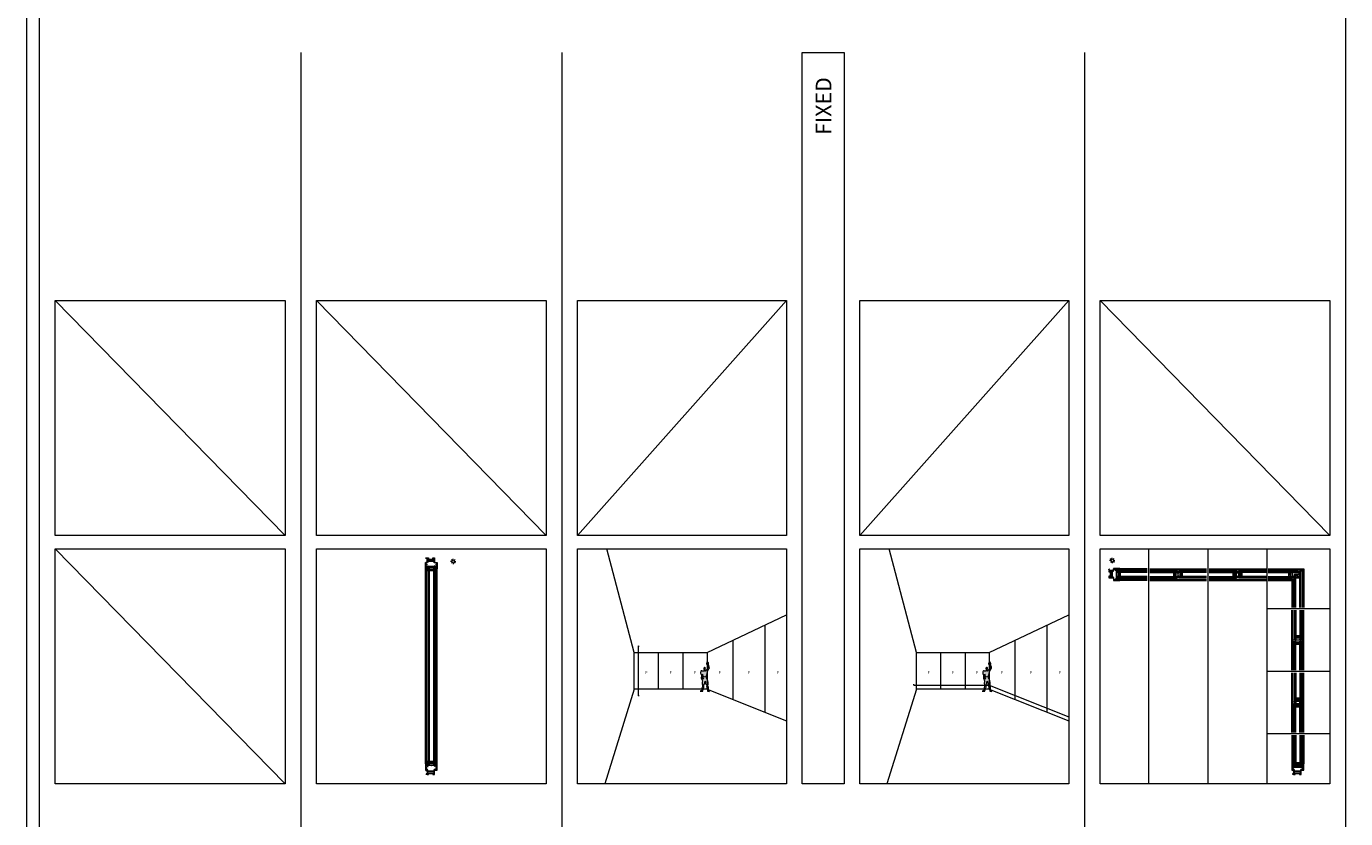
# Model space of a CAD drawing. Units: inches. Extents: x 33385 to 113123, y 18759 to 42191.
# Drawn here: x 54631 to 59681, y 30825 to 33859 of the extents above; entities that cross this region are included whole.
import ezdxf

# ---------------------------------------------------------------- set-up
doc = ezdxf.new("R2010")
doc.units = ezdxf.units.IN
doc.header["$MEASUREMENT"] = 0
doc.linetypes.add('Continuous2', pattern=[0])
doc.layers.get('0').update_dxf_attribs({"lineweight": 0})
for name, color, linetype, lineweight in [('PH!', 7, 'Continuous', 0), ('PH!_ALUMINUM_HATCH', 250, 'Continuous', 0), ('PH!_ALUMINUM_LINE', 7, 'Continuous', 9), ('PH!_COTATION', 12, 'Continuous', 0), ('PH!_DESCRIPTION', 251, 'Continuous', 0), ('PH!_EPDM', 253, 'Continuous', 0), ('PH!_FIGURE', 255, 'Continuous', 0), ('PH!_GLASS', 144, 'Continuous', 0), ('PH!_LAYOUT', 253, 'Continuous', 0), ('PH!_SUN', 7, 'Continuous', 0)]:
    doc.layers.add(name, color=color, linetype=linetype, lineweight=lineweight)
doc.styles.get("Standard").update_dxf_attribs({"font": 'arial.ttf'})

# ---------------------------------------------------------------- blocks, each defined once
blk = doc.blocks.new('*U3')
at = {"color": 2}
blk.add_line((0, -2.1), (0, 2.1), dxfattribs=at)
blk = doc.blocks.new('*U4')
at = {"layer": 'PH!_SUN', "color": 0, "linetype": 'ByBlock', "lineweight": -2, "transparency": 16777216}
for p, rotation in [((118358.6, -12270.3), 90), ((118360.9, -12264.5), 45.00000000000001), ((118372.4, -12264.5), 315), ((118374.8, -12270.3), 270), ((118360.9, -12276), 135), ((118366.7, -12278.4), 180), ((118372.4, -12276), 225)]:
    blk.add_blockref('*U3', p, dxfattribs=dict(at, rotation=rotation))
blk.add_blockref('*U3', (118366.7, -12262.2), dxfattribs=at)
blk = doc.blocks.new('Sun')
at = {"layer": 'PH!_SUN', "color": 2}
blk.add_circle((118273.4, -12182.7), 5, dxfattribs=at)
blk.add_blockref('*U4', (-93.3, 87.5), dxfattribs=at)
blk = doc.blocks.new('APERJ306')
at = {"layer": 'PH!_ALUMINUM_HATCH'}
h = blk.add_hatch(color=256, dxfattribs=at)
h.dxf.hatch_style = 1
h.paths.add_polyline_path([(1374.2, 901.8), (1372.2, 907.5), (1362.7, 907.5), (1362.7, 912.5), (1366.1, 912.5), (1366.1, 914.5), (1362.7, 914.5), (1362.7, 918.9), (1365.2, 918.9), (1365.2, 921.9), (1364, 921.9), (1364, 920.4), (1362.7, 920.4), (1362.7, 928), (1364, 928), (1364, 926.5), (1365.2, 926.5), (1365.2, 929.5), (1360.7, 929.5), (1360.7, 905.5), (1370.7, 905.5), (1370.7, 888), (1376.7, 888), (1376.7, 890.1), (1372.7, 890.1), (1372.7, 892.5), (1397.2, 892.5), (1397.2, 890.1), (1393.2, 890.1), (1393.2, 888), (1399.2, 888), (1399.2, 889.7), (1401.3, 890.2), (1401.8, 889.2), (1403, 888.5, 0.668179), (1403.4, 888.8), (1402.7, 891.7), (1399.2, 890.9), (1399.2, 904.8), (1402.8, 903.1), (1403.8, 905.5), (1405.7, 905.5), (1405.7, 929.5), (1401.2, 929.5), (1401.2, 926.5), (1402.4, 926.5), (1402.4, 928), (1403.7, 928), (1403.7, 920.4), (1402.4, 920.4), (1402.4, 921.9), (1401.2, 921.9), (1401.2, 918.9), (1403.7, 918.9), (1403.7, 914.5), (1400.3, 914.5), (1400.3, 912.5), (1403.7, 912.5), (1403.7, 907.5), (1397.2, 907.5), (1395.1, 901.8)])
h.paths.add_polyline_path([(1397.3, 900), (1397.3, 894.3), (1372.5, 894.3), (1372.5, 900)], flags=16)
at = {"layer": 'PH!_ALUMINUM_LINE'}
for p, q in [((1360.7, 905.5), (1360.7, 929.5)), ((1360.7, 929.5), (1365.2, 929.5)), ((1364, 928), (1362.7, 928)), ((1362.7, 928), (1362.7, 920.4)), ((1362.7, 920.4), (1364, 920.4)), ((1365.2, 918.9), (1362.7, 918.9)), ((1362.7, 918.9), (1362.7, 914.5)), ((1362.7, 914.5), (1366.1, 914.5)), ((1366.1, 912.5), (1362.7, 912.5)), ((1362.7, 912.5), (1362.7, 907.5)), ((1364, 926.5), (1364, 928)), ((1365.2, 926.5), (1364, 926.5)), ((1364, 920.4), (1364, 921.9)), ((1364, 921.9), (1365.2, 921.9)), ((1365.2, 929.5), (1365.2, 926.5)), ((1365.2, 921.9), (1365.2, 918.9)), ((1366.1, 912.5), (1366.1, 914.5)), ((1400.3, 914.5), (1403.7, 914.5)), ((1400.3, 912.5), (1400.3, 914.5)), ((1403.7, 912.5), (1400.3, 912.5)), ((1401.2, 926.5), (1401.2, 929.5)), ((1401.2, 929.5), (1405.7, 929.5)), ((1402.4, 926.5), (1401.2, 926.5)), ((1401.2, 918.9), (1401.2, 921.9)), ((1401.2, 921.9), (1402.4, 921.9)), ((1403.7, 918.9), (1401.2, 918.9)), ((1403.7, 928), (1402.4, 928)), ((1402.4, 928), (1402.4, 926.5)), ((1402.4, 921.9), (1402.4, 920.4)), ((1402.4, 920.4), (1403.7, 920.4)), ((1403.7, 920.4), (1403.7, 928)), ((1403.7, 914.5), (1403.7, 918.9)), ((1403.7, 907.5), (1403.7, 912.5)), ((1405.7, 929.5), (1405.7, 905.5)), ((1370.7, 905.5), (1360.7, 905.5)), ((1362.7, 907.5), (1372.2, 907.5)), ((1370.7, 888), (1370.7, 905.5)), ((1376.7, 888), (1370.7, 888)), ((1372.2, 907.5), (1374.2, 901.8)), ((1397.2, 892.5), (1372.7, 892.5)), ((1372.7, 892.5), (1372.7, 890.1)), ((1372.7, 890.1), (1376.7, 890.1)), ((1374.2, 901.8), (1395.1, 901.8)), ((1376.7, 890.1), (1376.7, 888)), ((1393.2, 888), (1393.2, 890.1)), ((1393.2, 890.1), (1397.2, 890.1)), ((1399.2, 888), (1393.2, 888)), ((1395.1, 901.8), (1397.2, 907.5)), ((1397.2, 907.5), (1403.7, 907.5)), ((1397.2, 890.1), (1397.2, 892.5)), ((1402.8, 903.1), (1399.2, 904.8)), ((1399.2, 904.8), (1399.2, 890.9)), ((1399.2, 890.9), (1402.7, 891.7)), ((1401.3, 890.2), (1399.2, 889.7)), ((1399.2, 889.7), (1399.2, 888)), ((1401.8, 889.2), (1401.3, 890.2)), ((1403, 888.5), (1401.8, 889.2)), ((1402.7, 891.7), (1403.4, 888.8)), ((1403.8, 905.5), (1402.8, 903.1)), ((1405.7, 905.5), (1403.8, 905.5))]:
    blk.add_line(p, q, dxfattribs=at)
blk.add_lwpolyline([(1372.5, 900), (1397.3, 900), (1397.3, 894.3), (1372.5, 894.3)], close=True, dxfattribs=at)
blk.add_arc((1403.2, 888.7), 0.3, 240, 15, dxfattribs=at)
blk = doc.blocks.new('APERJ2A')
at = {"layer": 'PH!_ALUMINUM_HATCH'}
h = blk.add_hatch(color=256, dxfattribs=at)
h.dxf.hatch_style = 1
h.paths.add_polyline_path([(841, 706.4), (840.1, 706.4), (841, 710.4), (838.9, 710.4), (838.9, 696.4), (810.9, 696.4), (810.9, 710.4), (808.7, 710.4), (809.6, 706.4), (808.8, 706.4), (809.3, 694.4), (840.5, 694.4)])
at = {"layer": 'PH!_ALUMINUM_LINE', "linetype": 'Continuous2', "lineweight": -3}
for p, q in [((810.9, 710.4), (808.7, 710.4)), ((808.7, 710.4), (809.6, 706.4)), ((810.9, 696.4), (810.9, 710.4)), ((841, 710.4), (838.9, 710.4)), ((838.9, 710.4), (838.9, 696.4)), ((840.1, 706.4), (841, 710.4)), ((809.6, 706.4), (808.8, 706.4)), ((808.8, 706.4), (809.3, 694.4)), ((809.3, 694.4), (840.5, 694.4)), ((838.9, 696.4), (810.9, 696.4)), ((841, 706.4), (840.1, 706.4)), ((840.5, 694.4), (841, 706.4))]:
    blk.add_line(p, q, dxfattribs=at)
blk = doc.blocks.new('502001')
at = {"layer": 'PH!_EPDM'}
h = blk.add_hatch(color=256, dxfattribs=at)
h.dxf.hatch_style = 1
h.paths.add_polyline_path([(5707.6, 3291.5), (5707.6, 3293.5), (5709.6, 3293.7), (5709.6, 3294.2), (5707.6, 3294.5), (5707.6, 3296.5), (5711.9, 3299.5, 0.83841), (5710.9, 3300.5), (5700.9, 3296.5), (5705.6, 3296.5), (5705.6, 3291.5), (5703.5, 3291.5), (5710.5, 3285.6, 0.90038), (5711.5, 3286.6)])
for p, q in [((5710.9, 3300.5), (5700.9, 3296.5)), ((5700.9, 3296.5), (5705.6, 3296.5)), ((5705.6, 3291.5), (5703.5, 3291.5)), ((5703.5, 3291.5), (5710.5, 3285.6)), ((5705.6, 3296.5), (5705.6, 3291.5)), ((5707.6, 3296.5), (5711.9, 3299.5)), ((5707.6, 3294.5), (5707.6, 3296.5)), ((5709.6, 3294.2), (5707.6, 3294.5)), ((5707.6, 3293.5), (5709.6, 3293.7)), ((5707.6, 3291.5), (5707.6, 3293.5)), ((5711.5, 3286.6), (5707.6, 3291.5)), ((5709.6, 3294.2), (5709.6, 3293.7))]:
    blk.add_line(p, q, dxfattribs=at)
for centre, start, end in [((5710.9, 3286.2), 230.1944, 38.1914), ((5711.3, 3299.9), 322.0982, 122.0054)]:
    blk.add_arc(centre, 0.7, start, end, dxfattribs=at)
blk = doc.blocks.new('*U2912')
at = {"layer": 'PH!', "lineweight": 0}
for p, q in [((-38153.4, 13119), (-38258.8, 13119)), ((-38153.4, 13114.5), (-38258.8, 13114.5)), ((-38153.4, 13078.5), (-38258.8, 13078.5)), ((-38153.4, 13074), (-38258.8, 13074))]:
    blk.add_line(p, q, dxfattribs=at)
at = {"layer": 'PH!_GLASS', "lineweight": 0}
for p, q in [((-38153.4, 13109.5), (-38268.3, 13109.5)), ((-38268.3, 13104.5), (-38268.3, 13109.5)), ((-38153.4, 13104.5), (-38268.3, 13104.5)), ((-38268.3, 13088.5), (-38268.3, 13104.5)), ((-38153.4, 13088.5), (-38268.3, 13088.5)), ((-38268.3, 13083.5), (-38268.3, 13088.5)), ((-38153.4, 13083.5), (-38268.3, 13083.5)), ((-38262.3, 13088.5), (-38262.3, 13104.5)), ((-38262.3, 13088.5), (-38255.3, 13104.5)), ((-38255.3, 13088.5), (-38262.3, 13104.5)), ((-38255.3, 13088.5), (-38255.3, 13104.5))]:
    blk.add_line(p, q, dxfattribs=at)
at = {"layer": 'PH!_ALUMINUM_HATCH', "lineweight": 0, "xscale": -1, "rotation": 270}
for name, p in [('APERJ306', (-39188.3, 11713.4)), ('APERJ2A', (-38965.8, 12271.7))]:
    blk.add_blockref(name, p, dxfattribs=at)
at = {"layer": 'PH!_EPDM', "rotation": 270}
blk.add_blockref('502001', (-41555.3, 18820.2), dxfattribs=at)
at = {"layer": 'PH!_EPDM', "xscale": -1, "rotation": 270}
blk.add_blockref('502001', (-41555.3, 7372.9), dxfattribs=at)
blk = doc.blocks.new('*U2915')
h = blk.add_hatch(color=253)
h.dxf.hatch_style = 1
h.paths.add_polyline_path([(-38030.7, 13109.5, -0.414214), (-38038.7, 13109.5), (-38038.7, 13104.5, 0.414214), (-38030.7, 13104.5)])
h = blk.add_hatch(color=253)
h.dxf.hatch_style = 1
h.paths.add_polyline_path([(-38030.7, 13088.5, 0.414214), (-38038.7, 13088.5), (-38038.7, 13088.5), (-38038.7, 13083.5, -0.414214), (-38030.7, 13083.5)])
at = {"layer": 'PH!', "lineweight": 0}
for p, q in [((-38143.4, 13119), (-37925.9, 13119)), ((-38143.4, 13114.5), (-37925.9, 13114.5)), ((-38143.4, 13078.5), (-37925.9, 13078.5)), ((-38143.4, 13074), (-37925.9, 13074))]:
    blk.add_line(p, q, dxfattribs=at)
at = {"layer": 'PH!'}
for centre, start, end in [((-38034.7, 13113.5), 225, 315), ((-38034.7, 13108.5), 225, 315), ((-38034.7, 13084.5), 45, 135), ((-38034.7, 13079.5), 45, 135)]:
    blk.add_arc(centre, 5.66, start, end, dxfattribs=at)
at = {"layer": 'PH!_GLASS', "lineweight": 0}
for p, q in [((-38143.4, 13109.5), (-38038.7, 13109.5)), ((-38143.4, 13104.5), (-38038.7, 13104.5)), ((-38143.4, 13088.5), (-38038.7, 13088.5)), ((-38143.4, 13083.5), (-38038.7, 13083.5)), ((-38044.7, 13088.5), (-38051.7, 13104.5)), ((-38051.7, 13088.5), (-38044.7, 13104.5)), ((-38051.7, 13088.5), (-38051.7, 13104.5)), ((-38044.7, 13088.5), (-38044.7, 13104.5)), ((-38038.7, 13104.5), (-38038.7, 13109.5)), ((-38038.7, 13088.5), (-38038.7, 13104.5)), ((-38038.7, 13083.5), (-38038.7, 13088.5)), ((-37925.9, 13109.5), (-38030.7, 13109.5)), ((-38030.7, 13104.5), (-38030.7, 13109.5)), ((-37925.9, 13104.5), (-38030.7, 13104.5)), ((-38030.7, 13088.5), (-38030.7, 13104.5)), ((-37925.9, 13088.5), (-38030.7, 13088.5)), ((-38030.7, 13083.5), (-38030.7, 13088.5)), ((-37925.9, 13083.5), (-38030.7, 13083.5)), ((-38024.7, 13088.5), (-38024.7, 13104.5)), ((-38024.7, 13088.5), (-38017.7, 13104.5)), ((-38017.7, 13088.5), (-38024.7, 13104.5)), ((-38017.7, 13088.5), (-38017.7, 13104.5))]:
    blk.add_line(p, q, dxfattribs=at)
blk = doc.blocks.new('*U2911')
at = {"layer": 'PH!', "lineweight": 0}
for p, q in [((-38149.4, 13119), (-38258.8, 13119)), ((-38149.4, 13114.5), (-38258.8, 13114.5)), ((-38149.4, 13078.5), (-38258.8, 13078.5)), ((-38149.4, 13074), (-38258.8, 13074))]:
    blk.add_line(p, q, dxfattribs=at)
at = {"layer": 'PH!_GLASS', "lineweight": 0}
for p, q in [((-38149.4, 13109.5), (-38268.3, 13109.5)), ((-38268.3, 13104.5), (-38268.3, 13109.5)), ((-38149.4, 13104.5), (-38268.3, 13104.5)), ((-38268.3, 13088.5), (-38268.3, 13104.5)), ((-38149.4, 13088.5), (-38268.3, 13088.5)), ((-38268.3, 13083.5), (-38268.3, 13088.5)), ((-38149.4, 13083.5), (-38268.3, 13083.5)), ((-38262.3, 13088.5), (-38262.3, 13104.5)), ((-38262.3, 13088.5), (-38255.3, 13104.5)), ((-38255.3, 13088.5), (-38262.3, 13104.5)), ((-38255.3, 13088.5), (-38255.3, 13104.5))]:
    blk.add_line(p, q, dxfattribs=at)
at = {"layer": 'PH!_ALUMINUM_HATCH', "lineweight": 0, "xscale": -1, "rotation": 270}
for name, p in [('APERJ306', (-39188.3, 11713.4)), ('APERJ2A', (-38965.8, 12271.7))]:
    blk.add_blockref(name, p, dxfattribs=at)
at = {"layer": 'PH!_EPDM', "rotation": 270}
blk.add_blockref('502001', (-41555.3, 18820.2), dxfattribs=at)
at = {"layer": 'PH!_EPDM', "xscale": -1, "rotation": 270}
blk.add_blockref('502001', (-41555.3, 7372.9), dxfattribs=at)
blk = doc.blocks.new('*U2914')
h = blk.add_hatch(color=253)
h.dxf.hatch_style = 1
h.paths.add_polyline_path([(-38030.7, 13109.5, -0.414214), (-38038.7, 13109.5), (-38038.7, 13104.5, 0.414214), (-38030.7, 13104.5)])
h = blk.add_hatch(color=253)
h.dxf.hatch_style = 1
h.paths.add_polyline_path([(-38030.7, 13088.5, 0.414214), (-38038.7, 13088.5), (-38038.7, 13088.5), (-38038.7, 13083.5, -0.414214), (-38030.7, 13083.5)])
at = {"layer": 'PH!', "lineweight": 0}
for p, q in [((-38149.4, 13119), (-37919.9, 13119)), ((-38149.4, 13114.5), (-37919.9, 13114.5)), ((-38149.4, 13078.5), (-37919.9, 13078.5)), ((-38149.4, 13074), (-37919.9, 13074))]:
    blk.add_line(p, q, dxfattribs=at)
at = {"layer": 'PH!'}
for centre, start, end in [((-38034.7, 13113.5), 225, 315), ((-38034.7, 13108.5), 225, 315), ((-38034.7, 13084.5), 45, 135), ((-38034.7, 13079.5), 45, 135)]:
    blk.add_arc(centre, 5.66, start, end, dxfattribs=at)
at = {"layer": 'PH!_GLASS', "lineweight": 0}
for p, q in [((-38149.4, 13109.5), (-38038.7, 13109.5)), ((-38149.4, 13104.5), (-38038.7, 13104.5)), ((-38149.4, 13088.5), (-38038.7, 13088.5)), ((-38149.4, 13083.5), (-38038.7, 13083.5)), ((-38044.7, 13088.5), (-38051.7, 13104.5)), ((-38051.7, 13088.5), (-38044.7, 13104.5)), ((-38051.7, 13088.5), (-38051.7, 13104.5)), ((-38044.7, 13088.5), (-38044.7, 13104.5)), ((-38038.7, 13104.5), (-38038.7, 13109.5)), ((-38038.7, 13088.5), (-38038.7, 13104.5)), ((-38038.7, 13083.5), (-38038.7, 13088.5)), ((-37919.9, 13109.5), (-38030.7, 13109.5)), ((-38030.7, 13104.5), (-38030.7, 13109.5)), ((-37919.9, 13104.5), (-38030.7, 13104.5)), ((-38030.7, 13088.5), (-38030.7, 13104.5)), ((-37919.9, 13088.5), (-38030.7, 13088.5)), ((-38030.7, 13083.5), (-38030.7, 13088.5)), ((-37919.9, 13083.5), (-38030.7, 13083.5)), ((-38024.7, 13088.5), (-38024.7, 13104.5)), ((-38024.7, 13088.5), (-38017.7, 13104.5)), ((-38017.7, 13088.5), (-38024.7, 13104.5)), ((-38017.7, 13088.5), (-38017.7, 13104.5))]:
    blk.add_line(p, q, dxfattribs=at)
blk = doc.blocks.new('*U2913')
h = blk.add_hatch(color=253)
h.dxf.hatch_style = 1
h.paths.add_polyline_path([(-38030.7, 13109.5, -0.414214), (-38038.7, 13109.5), (-38038.7, 13104.5, 0.414214), (-38030.7, 13104.5)])
h = blk.add_hatch(color=253)
h.dxf.hatch_style = 1
h.paths.add_polyline_path([(-38030.7, 13088.5, 0.414214), (-38038.7, 13088.5), (-38038.7, 13088.5), (-38038.7, 13083.5, -0.414214), (-38030.7, 13083.5)])
at = {"layer": 'PH!', "lineweight": 0}
for p, q in [((-38149.2, 13119), (-37920.2, 13119)), ((-38149.2, 13114.5), (-37920.2, 13114.5)), ((-38149.2, 13078.5), (-37920.2, 13078.5)), ((-38149.2, 13074), (-37920.2, 13074))]:
    blk.add_line(p, q, dxfattribs=at)
at = {"layer": 'PH!'}
for centre, start, end in [((-38034.7, 13113.5), 225, 315), ((-38034.7, 13108.5), 225, 315), ((-38034.7, 13084.5), 45, 135), ((-38034.7, 13079.5), 45, 135)]:
    blk.add_arc(centre, 5.66, start, end, dxfattribs=at)
at = {"layer": 'PH!_GLASS', "lineweight": 0}
for p, q in [((-38149.2, 13109.5), (-38038.7, 13109.5)), ((-38149.2, 13104.5), (-38038.7, 13104.5)), ((-38149.2, 13088.5), (-38038.7, 13088.5)), ((-38149.2, 13083.5), (-38038.7, 13083.5)), ((-38044.7, 13088.5), (-38051.7, 13104.5)), ((-38051.7, 13088.5), (-38044.7, 13104.5)), ((-38051.7, 13088.5), (-38051.7, 13104.5)), ((-38044.7, 13088.5), (-38044.7, 13104.5)), ((-38038.7, 13104.5), (-38038.7, 13109.5)), ((-38038.7, 13088.5), (-38038.7, 13104.5)), ((-38038.7, 13083.5), (-38038.7, 13088.5)), ((-37920.2, 13109.5), (-38030.7, 13109.5)), ((-38030.7, 13104.5), (-38030.7, 13109.5)), ((-37920.2, 13104.5), (-38030.7, 13104.5)), ((-38030.7, 13088.5), (-38030.7, 13104.5)), ((-37920.2, 13088.5), (-38030.7, 13088.5)), ((-38030.7, 13083.5), (-38030.7, 13088.5)), ((-37920.2, 13083.5), (-38030.7, 13083.5)), ((-38024.7, 13088.5), (-38024.7, 13104.5)), ((-38024.7, 13088.5), (-38017.7, 13104.5)), ((-38017.7, 13088.5), (-38024.7, 13104.5)), ((-38017.7, 13088.5), (-38017.7, 13104.5))]:
    blk.add_line(p, q, dxfattribs=at)
blk = doc.blocks.new('*U2749')
h = blk.add_hatch(color=253)
h.dxf.hatch_style = 1
h.paths.add_polyline_path([(-37589.7, 13088.5, 0.414214), (-37597.7, 13088.5), (-37597.7, 13088.5), (-37597.7, 13083.5, -0.414214), (-37589.7, 13083.5)])
h = blk.add_hatch(color=253)
h.dxf.hatch_style = 1
h.paths.add_polyline_path([(-37568.7, 13109.5, -0.414214), (-37576.7, 13109.5), (-37576.7, 13104.5, 0.414214), (-37568.7, 13104.5)])
at = {"layer": 'PH!', "lineweight": 0}
for p, q in [((-37690.3, 13119), (-37554.2, 13119)), ((-37690.3, 13114.5), (-37558.7, 13114.5)), ((-37599.2, 13074), (-37554.2, 13119)), ((-37558.7, 13114.5), (-37558.7, 12969.8)), ((-37554.2, 13119), (-37554.2, 12969.8)), ((-37690.3, 13078.5), (-37594.7, 13078.5)), ((-37690.3, 13074), (-37599.2, 13074)), ((-37599.2, 13074), (-37599.2, 12969.8)), ((-37594.7, 13078.5), (-37594.7, 12969.8))]:
    blk.add_line(p, q, dxfattribs=at)
at = {"layer": 'PH!'}
for centre, start, end in [((-37593.7, 13084.5), 45, 135), ((-37593.7, 13079.5), 45, 135), ((-37572.7, 13113.5), 225, 315), ((-37572.7, 13108.5), 225, 315)]:
    blk.add_arc(centre, 5.66, start, end, dxfattribs=at)
at = {"layer": 'PH!_GLASS', "lineweight": 0}
for p, q in [((-37690.3, 13109.5), (-37576.7, 13109.5)), ((-37690.3, 13104.5), (-37576.7, 13104.5)), ((-37690.3, 13088.5), (-37597.7, 13088.5)), ((-37690.3, 13083.5), (-37597.7, 13083.5)), ((-37610.7, 13088.5), (-37610.7, 13104.5)), ((-37610.7, 13104.5), (-37603.7, 13088.5)), ((-37610.7, 13088.5), (-37603.7, 13104.5)), ((-37603.7, 13088.5), (-37603.7, 13104.5)), ((-37597.7, 13088.5), (-37597.7, 13104.5)), ((-37597.7, 13083.5), (-37597.7, 13088.5)), ((-37589.7, 12969.8), (-37589.7, 13097.5)), ((-37589.7, 13097.5), (-37568.7, 13097.5)), ((-37584.7, 12969.8), (-37584.7, 13097.5)), ((-37584.7, 13091.5), (-37568.7, 13091.5)), ((-37568.7, 13084.5), (-37584.7, 13091.5)), ((-37584.7, 13084.5), (-37568.7, 13091.5)), ((-37584.7, 13084.5), (-37568.7, 13084.5)), ((-37576.7, 13104.5), (-37576.7, 13109.5)), ((-37568.7, 12969.8), (-37568.7, 13109.5)), ((-37568.7, 13109.5), (-37563.7, 13109.5)), ((-37563.7, 12969.8), (-37563.7, 13109.5))]:
    blk.add_line(p, q, dxfattribs=at)
blk = doc.blocks.new('*U2910')
at = {"layer": 'PH!_ALUMINUM_HATCH'}
h = blk.add_hatch(color=256, dxfattribs=at)
h.dxf.hatch_style = 1
h.paths.add_polyline_path([(56220.3, 31028.8), (56219.8, 31028.8), (56219.8, 31028.8), (56209.8, 31028.8), (56209.3, 31028.8), (56209.3, 31026.8), (56207.3, 31026.8), (56207.3, 31028.8), (56196.3, 31028.8), (56196.3, 31026.8), (56192.8, 31026.8), (56192.8, 31044.7), (56194.2, 31044.7), (56194.2, 31030.7), (56222.4, 31030.7), (56222.4, 31044.7), (56223.8, 31044.7), (56223.8, 31026.8), (56220.3, 31026.8)])
at = {"layer": 'PH!', "lineweight": 0}
for p, q in [((56185.8, 31034.9), (56185.8, 31782.2)), ((56190.3, 31034.9), (56190.3, 31782.2)), ((56226.3, 31782.7), (56226.3, 31779.4)), ((56230.8, 31035.2), (56230.8, 31782.2)), ((56226.3, 31034.9), (56226.3, 31038.2))]:
    blk.add_line(p, q, dxfattribs=at)
at = {"layer": 'PH!'}
blk.add_line((56226.3, 31779.4), (56226.3, 31038.2), dxfattribs=at)
at = {"layer": 'PH!_ALUMINUM_LINE'}
blk.add_lwpolyline([(56192.8, 31044.7), (56194.2, 31044.7), (56194.2, 31030.7), (56222.4, 31030.7), (56222.4, 31044.7), (56223.8, 31044.7), (56223.8, 31026.8), (56220.3, 31026.8), (56220.3, 31028.8), (56209.3, 31028.8), (56209.3, 31026.8), (56207.3, 31026.8), (56207.3, 31028.8), (56196.3, 31028.8), (56196.3, 31026.8), (56192.8, 31026.8)], close=True, dxfattribs=at)
at = {"layer": 'PH!_GLASS', "lineweight": 0}
for p, q in [((56195.3, 31787.7), (56195.3, 31031.7)), ((56195.3, 31787.7), (56200.3, 31787.7)), ((56200.3, 31787.7), (56200.3, 31031.7)), ((56200.3, 31787.7), (56216.3, 31787.7)), ((56200.3, 31781.7), (56216.3, 31781.7)), ((56200.3, 31781.7), (56216.3, 31774.7)), ((56200.3, 31774.7), (56216.3, 31781.7)), ((56200.3, 31774.7), (56216.3, 31774.7)), ((56216.3, 31787.7), (56216.3, 31031.7)), ((56216.3, 31787.7), (56221.3, 31787.7)), ((56221.3, 31787.7), (56221.3, 31031.7)), ((56195.3, 31031.7), (56200.3, 31031.7)), ((56200.3, 31037.7), (56216.3, 31044.7)), ((56200.3, 31044.7), (56216.3, 31037.7)), ((56200.3, 31044.7), (56216.3, 31044.7)), ((56200.3, 31037.7), (56216.3, 31037.7)), ((56200.3, 31031.7), (56216.3, 31031.7)), ((56216.3, 31031.7), (56221.3, 31031.7))]:
    blk.add_line(p, q, dxfattribs=at)
at = {"layer": 'PH!_ALUMINUM_HATCH', "lineweight": 0, "rotation": 180}
blk.add_blockref('APERJ2A', (57033.2, 32485.1), dxfattribs=at)
at = {"layer": 'PH!_ALUMINUM_LINE', "lineweight": 0, "rotation": 180}
blk.add_blockref('APERJ306', (57591.5, 32711.7), dxfattribs=at)
at = {"layer": 'PH!_ALUMINUM_LINE', "lineweight": 0, "xscale": -1}
blk.add_blockref('APERJ306', (57591.5, 30105.6), dxfattribs=at)
at = {"layer": 'PH!_EPDM', "extrusion": (0, 0, -1), "zscale": -1, "rotation": 180}
blk.add_blockref('502001', (-50484.7, 35078.6), dxfattribs=at)
at = {"layer": 'PH!_EPDM', "rotation": 180}
blk.add_blockref('502001', (61932, 35078.6), dxfattribs=at)
at = {"layer": 'PH!_EPDM'}
blk.add_blockref('502001', (50484.7, 27738.7), dxfattribs=at)
at = {"layer": 'PH!_EPDM', "extrusion": (0, 0, -1), "zscale": -1}
blk.add_blockref('502001', (-61932, 27738.7), dxfattribs=at)

msp = doc.modelspace()

# ---------------------------------------------------------------- hatches: boundary and pattern name
at = {"layer": 'PH!_FIGURE'}
h = msp.add_hatch(color=256, dxfattribs=at)
h.paths.add_polyline_path([(57228.4, 31389.7), (57228.5, 31392), (57228.5, 31394.7), (57229.4, 31396.1), (57229.9, 31398.9), (57230.1, 31401.3), (57229.6, 31402.7), (57228.5, 31403.8), (57226.8, 31403.8), (57225.4, 31402.9), (57224, 31401.5), (57224.2, 31399.4), (57224.7, 31398.2), (57225.2, 31395.1), (57225.2, 31393.2), (57225.1, 31391.4), (57224.7, 31389.9), (57222.6, 31389.9), (57219.2, 31390.4), (57217.2, 31391.1), (57215.7, 31391.3), (57214.5, 31391.3), (57213.4, 31389.7), (57212.7, 31387.3), (57212, 31384.3), (57212, 31382.6), (57212.7, 31380.3), (57215.3, 31374.9), (57215.2, 31372.3), (57215, 31367.8), (57214.6, 31364.2), (57214.5, 31362.8), (57219.2, 31352.7), (57218.1, 31347.5), (57217.8, 31344.9), (57217.8, 31343), (57218.5, 31340.2), (57219.9, 31336.5), (57218.6, 31331.8), (57217.6, 31327.3), (57217.1, 31324.4), (57216.6, 31321.1), (57216.6, 31317.9), (57216.7, 31316), (57213.4, 31315), (57211.3, 31313.4), (57210.3, 31312.9), (57220.2, 31313.1), (57220.6, 31314.3), (57220.7, 31317.6), (57221.2, 31319.3), (57221.9, 31322.5), (57223, 31324.4), (57224.2, 31326.8), (57224.9, 31328.9), (57224.9, 31332.2), (57224.9, 31334.1), (57224.6, 31336.4), (57226.3, 31341.7), (57227.7, 31346.6), (57229.1, 31350.1), (57229.2, 31351), (57230.1, 31350.8), (57230.3, 31348.7), (57230.6, 31346.3), (57231.3, 31345.4), (57231.3, 31343.1), (57232, 31339.5), (57234.1, 31337.2), (57235.7, 31335.1), (57235.2, 31332.4), (57234.6, 31328.9), (57235.7, 31326.3), (57237.1, 31324), (57238.6, 31323.2), (57238.6, 31313.4), (57239.3, 31312.6), (57246.6, 31312.4), (57242.8, 31316.7), (57242.3, 31323.7), (57241.9, 31328.4), (57241.4, 31331.1), (57240, 31334.1), (57240.5, 31339.1), (57240.4, 31346.6), (57239.5, 31352.5), (57236, 31361), (57234.1, 31363.8), (57234.1, 31368.5), (57234.1, 31371.8), (57235.3, 31375.8), (57236.7, 31381.2), (57237.9, 31386.9), (57238.6, 31389.7), (57240.7, 31393.5), (57243.7, 31399.3), (57245.6, 31403.1), (57245.1, 31406.7), (57243, 31411.8), (57241.8, 31414.2), (57242.5, 31416.1), (57242.6, 31418.7), (57241.9, 31421.5), (57240.2, 31424.1), (57238.5, 31425.5), (57237.2, 31425.5), (57236, 31424.8), (57235.9, 31423.8), (57236, 31422.7), (57236.7, 31421.5), (57237.9, 31420.5), (57237.9, 31418.9), (57236.2, 31418.9), (57235.2, 31418.9), (57235.2, 31419.6), (57234.8, 31420.5), (57234.5, 31420.3), (57234.1, 31419.6), (57234.1, 31417), (57235, 31416.6), (57235.3, 31416.1), (57237.6, 31416.1), (57238.6, 31414.7), (57240, 31407.2), (57240.4, 31403.9), (57238.6, 31401), (57237.6, 31398.6), (57236.5, 31396.6), (57236.5, 31395.3), (57234.1, 31394.6), (57231.9, 31392.3), (57230.6, 31390.9), (57230.6, 31389.7)])
h.paths.add_polyline_path([(57219.5, 31377.7), (57224, 31364.7), (57221.6, 31358.6), (57220.9, 31360.3), (57219.2, 31364.2), (57219.2, 31369.7)], flags=16)
h.paths.add_polyline_path([(57229.1, 31368.8, -1), (57227.8, 31368.8, -1)], flags=16)
h = msp.add_hatch(color=256, dxfattribs=at)
h.paths.add_polyline_path([(58308.4, 31389.7), (58308.5, 31392), (58308.5, 31394.7), (58309.4, 31396.1), (58309.9, 31398.9), (58310.1, 31401.3), (58309.6, 31402.7), (58308.5, 31403.8), (58306.8, 31403.8), (58305.4, 31402.9), (58304, 31401.5), (58304.2, 31399.4), (58304.7, 31398.2), (58305.2, 31395.1), (58305.2, 31393.2), (58305.1, 31391.4), (58304.7, 31389.9), (58302.6, 31389.9), (58299.2, 31390.4), (58297.2, 31391.1), (58295.7, 31391.3), (58294.5, 31391.3), (58293.4, 31389.7), (58292.7, 31387.3), (58292, 31384.3), (58292, 31382.6), (58292.7, 31380.3), (58295.3, 31374.9), (58295.2, 31372.3), (58295, 31367.8), (58294.6, 31364.2), (58294.5, 31362.8), (58299.2, 31352.7), (58298.1, 31347.5), (58297.8, 31344.9), (58297.8, 31343), (58298.5, 31340.2), (58299.9, 31336.5), (58298.6, 31331.8), (58297.6, 31327.3), (58297.1, 31324.4), (58296.6, 31321.1), (58296.6, 31317.9), (58296.7, 31316), (58293.4, 31315), (58291.3, 31313.4), (58290.3, 31312.9), (58300.2, 31313.1), (58300.6, 31314.3), (58300.7, 31317.6), (58301.2, 31319.3), (58301.9, 31322.5), (58303, 31324.4), (58304.2, 31326.8), (58304.9, 31328.9), (58304.9, 31332.2), (58304.9, 31334.1), (58304.6, 31336.4), (58306.3, 31341.7), (58307.7, 31346.6), (58309.1, 31350.1), (58309.2, 31351), (58310.1, 31350.8), (58310.3, 31348.7), (58310.6, 31346.3), (58311.3, 31345.4), (58311.3, 31343.1), (58312, 31339.5), (58314.1, 31337.2), (58315.7, 31335.1), (58315.2, 31332.4), (58314.6, 31328.9), (58315.7, 31326.3), (58317.1, 31324), (58318.6, 31323.2), (58318.6, 31313.4), (58319.3, 31312.6), (58326.6, 31312.4), (58322.8, 31316.7), (58322.3, 31323.7), (58321.9, 31328.4), (58321.4, 31331.1), (58320, 31334.1), (58320.5, 31339.1), (58320.4, 31346.6), (58319.5, 31352.5), (58316, 31361), (58314.1, 31363.8), (58314.1, 31368.5), (58314.1, 31371.8), (58315.3, 31375.8), (58316.7, 31381.2), (58317.9, 31386.9), (58318.6, 31389.7), (58320.7, 31393.5), (58323.7, 31399.3), (58325.6, 31403.1), (58325.1, 31406.7), (58323, 31411.8), (58321.8, 31414.2), (58322.5, 31416.1), (58322.6, 31418.7), (58321.9, 31421.5), (58320.2, 31424.1), (58318.5, 31425.5), (58317.2, 31425.5), (58316, 31424.8), (58315.9, 31423.8), (58316, 31422.7), (58316.7, 31421.5), (58317.9, 31420.5), (58317.9, 31418.9), (58316.2, 31418.9), (58315.2, 31418.9), (58315.2, 31419.6), (58314.8, 31420.5), (58314.5, 31420.3), (58314.1, 31419.6), (58314.1, 31417), (58315, 31416.6), (58315.3, 31416.1), (58317.6, 31416.1), (58318.6, 31414.7), (58320, 31407.2), (58320.4, 31403.9), (58318.6, 31401), (58317.6, 31398.6), (58316.5, 31396.6), (58316.5, 31395.3), (58314.1, 31394.6), (58311.9, 31392.3), (58310.6, 31390.9), (58310.6, 31389.7)])
h.paths.add_polyline_path([(58299.5, 31377.7), (58304, 31364.7), (58301.6, 31358.6), (58300.9, 31360.3), (58299.2, 31364.2), (58299.2, 31369.7)], flags=16)
h.paths.add_polyline_path([(58309.1, 31368.8, -1), (58307.8, 31368.8, -1)], flags=16)

# ---------------------------------------------------------------- linework, layer by layer
at = {"layer": 'PH!'}
for p, q in [((56958.2, 31460.8), (56853.5, 31858.7)), ((58038.2, 31460.8), (57933.5, 31858.7)), ((57237.1, 31460.8), (57541.1, 31605.2)), ((57457.7, 31565.6), (57457.7, 31232.9)), ((58317.1, 31460.8), (58621.1, 31605.2)), ((58537.7, 31565.6), (58537.7, 31232.9)), ((57334.8, 31507.3), (57334.8, 31282)), ((58414.8, 31507.3), (58414.8, 31282)), ((56958.2, 31321.2), (56958.2, 31460.8)), ((56958.2, 31460.8), (57237.1, 31460.8)), ((57051.2, 31321.2), (57051.2, 31460.8)), ((57144.1, 31460.8), (57144.1, 31321.2)), ((57237.1, 31460.8), (57237.1, 31321.2)), ((58038.2, 31321.2), (58038.2, 31460.8)), ((58038.2, 31460.8), (58317.1, 31460.8)), ((58131.2, 31321.2), (58131.2, 31460.8)), ((58224.1, 31460.8), (58224.1, 31321.2)), ((58317.1, 31460.8), (58317.1, 31321.2)), ((56958.2, 31321.2), (56844.9, 30958.7)), ((57237.1, 31321.2), (57541.1, 31199.6)), ((58038.2, 31321.2), (57924.9, 30958.7)), ((58317.1, 31321.2), (58621.1, 31199.6))]:
    msp.add_line(p, q, dxfattribs=at)
at = {"layer": 'PH!', "color": 0}
for p, q in [((57237.1, 31321.2), (56958.2, 31321.2)), ((57237.1, 31321.2), (56958.2, 31321.2)), ((58317.1, 31321.2), (58038.2, 31321.2)), ((58317.1, 31321.2), (58038.2, 31321.2))]:
    msp.add_line(p, q, dxfattribs=at)
at = {"layer": 'PH!_COTATION'}
for p, q in [((56973.2, 31486), (56974.5, 31486.8)), ((56973.2, 31486), (56973.2, 31296)), ((56973.2, 31486), (56977, 31486)), ((56973.2, 31486), (56974.5, 31485.2)), ((58028.5, 31336.2), (58027.8, 31337.5)), ((58028.5, 31336.2), (58028.5, 31340)), ((58028.5, 31336.2), (58029.3, 31337.5)), ((58028.5, 31336.2), (58317.1, 31336.2)), ((58317.1, 31336.2), (58621.1, 31214.6)), ((56973.2, 31296), (56974.5, 31296.8)), ((56973.2, 31296), (56977, 31296)), ((56973.2, 31296), (56974.5, 31295.2))]:
    msp.add_line(p, q, dxfattribs=at)
at = {"layer": 'PH!_FIGURE'}
for points in [[(57246.6, 31312.4), (57242.8, 31316.7), (57242.3, 31323.7), (57241.9, 31328.4), (57241.4, 31331.1), (57240, 31334.1), (57240.5, 31339.1), (57240.4, 31346.6), (57239.5, 31352.5), (57236, 31361), (57234.1, 31363.8), (57234.1, 31368.5), (57234.1, 31371.8), (57235.3, 31375.8), (57236.7, 31381.2), (57237.9, 31386.9), (57238.6, 31389.7), (57240.7, 31393.5), (57243.7, 31399.3), (57245.6, 31403.1), (57245.1, 31406.7), (57243, 31411.8), (57241.8, 31414.2), (57242.5, 31416.1), (57242.6, 31418.7), (57241.9, 31421.5), (57240.2, 31424.1), (57238.5, 31425.5), (57237.2, 31425.5), (57236, 31424.8), (57235.9, 31423.8), (57236, 31422.7), (57236.7, 31421.5), (57237.9, 31420.5), (57237.9, 31418.9), (57236.2, 31418.9), (57235.2, 31418.9), (57235.2, 31419.6), (57234.8, 31420.5), (57234.5, 31420.3), (57234.1, 31419.6), (57234.1, 31417), (57235, 31416.6), (57235.3, 31416.1), (57237.6, 31416.1), (57238.6, 31414.7), (57240, 31407.2), (57240.4, 31403.9), (57238.6, 31401), (57237.6, 31398.6), (57236.5, 31396.6), (57236.5, 31395.3), (57234.1, 31394.6), (57231.9, 31392.3), (57230.6, 31390.9), (57230.6, 31389.7), (57228.4, 31389.7), (57228.5, 31392), (57228.5, 31394.7), (57229.4, 31396.1), (57229.9, 31398.9), (57230.1, 31401.3), (57229.6, 31402.7), (57228.5, 31403.8), (57226.8, 31403.8), (57225.4, 31402.9), (57224, 31401.5), (57224.2, 31399.4), (57224.7, 31398.2), (57225.2, 31395.1), (57225.2, 31393.2), (57225.1, 31391.4), (57224.7, 31389.9), (57222.6, 31389.9), (57219.2, 31390.4), (57217.2, 31391.1), (57215.7, 31391.3), (57214.5, 31391.3), (57213.4, 31389.7), (57212.7, 31387.3), (57212, 31384.3), (57212, 31382.6), (57212.7, 31380.3), (57215.3, 31374.9), (57215.2, 31372.3), (57215, 31367.8), (57214.6, 31364.2), (57214.5, 31362.8), (57219.2, 31352.7), (57218.1, 31347.5), (57217.8, 31344.9), (57217.8, 31343), (57218.5, 31340.2), (57219.9, 31336.5), (57218.6, 31331.8), (57217.6, 31327.3), (57217.1, 31324.4), (57216.6, 31321.1), (57216.6, 31317.9), (57216.7, 31316), (57213.4, 31315), (57211.3, 31313.4), (57210.3, 31312.9), (57220.2, 31313.1), (57220.6, 31314.3), (57220.7, 31317.6), (57221.2, 31319.3), (57221.9, 31322.5), (57223, 31324.4), (57224.2, 31326.8), (57224.9, 31328.9), (57224.9, 31332.2), (57224.9, 31334.1), (57224.6, 31336.4), (57226.3, 31341.7), (57227.7, 31346.6), (57229.1, 31350.1), (57229.2, 31351), (57230.1, 31350.8), (57230.3, 31348.7), (57230.6, 31346.3), (57231.3, 31345.4), (57231.3, 31343.1), (57232, 31339.5), (57234.1, 31337.2), (57235.7, 31335.1), (57235.2, 31332.4), (57234.6, 31328.9), (57235.7, 31326.3), (57237.1, 31324), (57238.6, 31323.2), (57238.6, 31313.4), (57239.3, 31312.6), (57246.6, 31312.4)], [(58326.6, 31312.4), (58322.8, 31316.7), (58322.3, 31323.7), (58321.9, 31328.4), (58321.4, 31331.1), (58320, 31334.1), (58320.5, 31339.1), (58320.4, 31346.6), (58319.5, 31352.5), (58316, 31361), (58314.1, 31363.8), (58314.1, 31368.5), (58314.1, 31371.8), (58315.3, 31375.8), (58316.7, 31381.2), (58317.9, 31386.9), (58318.6, 31389.7), (58320.7, 31393.5), (58323.7, 31399.3), (58325.6, 31403.1), (58325.1, 31406.7), (58323, 31411.8), (58321.8, 31414.2), (58322.5, 31416.1), (58322.6, 31418.7), (58321.9, 31421.5), (58320.2, 31424.1), (58318.5, 31425.5), (58317.2, 31425.5), (58316, 31424.8), (58315.9, 31423.8), (58316, 31422.7), (58316.7, 31421.5), (58317.9, 31420.5), (58317.9, 31418.9), (58316.2, 31418.9), (58315.2, 31418.9), (58315.2, 31419.6), (58314.8, 31420.5), (58314.5, 31420.3), (58314.1, 31419.6), (58314.1, 31417), (58315, 31416.6), (58315.3, 31416.1), (58317.6, 31416.1), (58318.6, 31414.7), (58320, 31407.2), (58320.4, 31403.9), (58318.6, 31401), (58317.6, 31398.6), (58316.5, 31396.6), (58316.5, 31395.3), (58314.1, 31394.6), (58311.9, 31392.3), (58310.6, 31390.9), (58310.6, 31389.7), (58308.4, 31389.7), (58308.5, 31392), (58308.5, 31394.7), (58309.4, 31396.1), (58309.9, 31398.9), (58310.1, 31401.3), (58309.6, 31402.7), (58308.5, 31403.8), (58306.8, 31403.8), (58305.4, 31402.9), (58304, 31401.5), (58304.2, 31399.4), (58304.7, 31398.2), (58305.2, 31395.1), (58305.2, 31393.2), (58305.1, 31391.4), (58304.7, 31389.9), (58302.6, 31389.9), (58299.2, 31390.4), (58297.2, 31391.1), (58295.7, 31391.3), (58294.5, 31391.3), (58293.4, 31389.7), (58292.7, 31387.3), (58292, 31384.3), (58292, 31382.6), (58292.7, 31380.3), (58295.3, 31374.9), (58295.2, 31372.3), (58295, 31367.8), (58294.6, 31364.2), (58294.5, 31362.8), (58299.2, 31352.7), (58298.1, 31347.5), (58297.8, 31344.9), (58297.8, 31343), (58298.5, 31340.2), (58299.9, 31336.5), (58298.6, 31331.8), (58297.6, 31327.3), (58297.1, 31324.4), (58296.6, 31321.1), (58296.6, 31317.9), (58296.7, 31316), (58293.4, 31315), (58291.3, 31313.4), (58290.3, 31312.9), (58300.2, 31313.1), (58300.6, 31314.3), (58300.7, 31317.6), (58301.2, 31319.3), (58301.9, 31322.5), (58303, 31324.4), (58304.2, 31326.8), (58304.9, 31328.9), (58304.9, 31332.2), (58304.9, 31334.1), (58304.6, 31336.4), (58306.3, 31341.7), (58307.7, 31346.6), (58309.1, 31350.1), (58309.2, 31351), (58310.1, 31350.8), (58310.3, 31348.7), (58310.6, 31346.3), (58311.3, 31345.4), (58311.3, 31343.1), (58312, 31339.5), (58314.1, 31337.2), (58315.7, 31335.1), (58315.2, 31332.4), (58314.6, 31328.9), (58315.7, 31326.3), (58317.1, 31324), (58318.6, 31323.2), (58318.6, 31313.4), (58319.3, 31312.6), (58326.6, 31312.4)], [(57221.6, 31358.6), (57224, 31364.7), (57219.5, 31377.7), (57219.2, 31369.7), (57219.2, 31364.2), (57220.9, 31360.3), (57221.6, 31358.6)], [(58301.6, 31358.6), (58304, 31364.7), (58299.5, 31377.7), (58299.2, 31369.7), (58299.2, 31364.2), (58300.9, 31360.3), (58301.6, 31358.6)]]:
    msp.add_lwpolyline(points, dxfattribs=at)
for centre in [(57228.5, 31368.8), (58308.5, 31368.8)]:
    msp.add_circle(centre, 0.677, dxfattribs=at)
at = {"layer": 'PH!_LAYOUT', "lineweight": 0}
for p, q in [((54631.1, 34618.7), (54631.1, 18758.7)), ((55681.1, 33758.7), (55681.1, 18958.7)), ((56681.1, 33758.7), (56681.1, 18958.7)), ((58681.1, 33758.7), (58681.1, 18958.7)), ((54741.1, 32808.7), (55621.1, 31908.7)), ((55741.1, 32808.7), (56621.1, 31908.7)), ((58741.1, 32808.7), (59621.1, 31908.7)), ((54741.1, 31858.7), (55621.1, 30958.7)), ((58926.6, 31858.7), (58926.6, 30958.7)), ((59154.1, 31858.7), (59154.1, 30958.7)), ((59379.7, 31858.7), (59379.7, 30958.7)), ((59621.1, 31628), (59379.7, 31628)), ((59621.1, 31389), (59379.7, 31389)), ((59621.1, 31149.6), (59379.7, 31149.6))]:
    msp.add_line(p, q, dxfattribs=at)
at = {"layer": 'PH!_LAYOUT', "color": 14, "lineweight": 0}
for p, q in [((57541.1, 32808.7), (56741.1, 31908.7)), ((58621.1, 32808.7), (57821.1, 31908.7))]:
    msp.add_line(p, q, dxfattribs=at)
at = {"layer": 'PH!_LAYOUT', "lineweight": 0}
msp.add_lwpolyline([(54681.1, 18958.7), (54681.1, 34398.7), (59681.1, 34398.7), (59681.1, 18958.7)], dxfattribs=at)
at = {"layer": 'PH!_LAYOUT', "color": 14, "lineweight": 0}
for points in [[(57761.1, 30958.7), (57601.1, 30958.7), (57601.1, 33758.7), (57761.1, 33758.7)], [(56741.1, 32808.7), (57541.1, 32808.7), (57541.1, 31908.7), (56741.1, 31908.7)], [(57821.1, 32808.7), (58621.1, 32808.7), (58621.1, 31908.7), (57821.1, 31908.7)], [(56741.1, 31858.7), (57541.1, 31858.7), (57541.1, 30958.7), (56741.1, 30958.7)], [(57821.1, 31858.7), (58621.1, 31858.7), (58621.1, 30958.7), (57821.1, 30958.7)]]:
    msp.add_lwpolyline(points, close=True, dxfattribs=at)
at = {"layer": 'PH!_LAYOUT', "lineweight": 0}
for points in [[(54741.1, 32808.7), (55621.1, 32808.7), (55621.1, 31908.7), (54741.1, 31908.7)], [(55741.1, 32808.7), (56621.1, 32808.7), (56621.1, 31908.7), (55741.1, 31908.7)], [(58741.1, 32808.7), (59621.1, 32808.7), (59621.1, 31908.7), (58741.1, 31908.7)], [(54741.1, 31858.7), (55621.1, 31858.7), (55621.1, 30958.7), (54741.1, 30958.7)], [(55741.1, 31858.7), (56621.1, 31858.7), (56621.1, 30958.7), (55741.1, 30958.7)], [(58741.1, 31858.7), (59621.1, 31858.7), (59621.1, 30958.7), (58741.1, 30958.7)]]:
    msp.add_lwpolyline(points, close=True, dxfattribs=at)

# ---------------------------------------------------------------- block references
msp.add_blockref('*U2910', (-27.3, 0))
at = {"color": 2}
for name, p in [('Sun', (-62008.3, 43993)), ('Sun', (-59485.4, 43996.3)), ('*U2912', (97075, 18663.2)), ('*U2915', (97075, 18663.2)), ('*U2915', (97302.5, 18663.2)), ('*U2749', (97075, 18663.2))]:
    msp.add_blockref(name, p, dxfattribs=at)
at = {"color": 2, "rotation": 90}
for name, p in [('*U2913', (72594.8, 69543.2)), ('*U2914', (72594.8, 69303.9)), ('*U2911', (72594.8, 69294))]:
    msp.add_blockref(name, p, dxfattribs=at)

# ---------------------------------------------------------------- texts
at = {"layer": 'PH!_DESCRIPTION', "lineweight": 0, "insert": (57682.7, 33663.9), "char_height": 60, "width": 910.672, "attachment_point": 6, "rotation": 90}
msp.add_mtext('{\\C12;FIXED}', dxfattribs=at)
at = {"layer": 'PH!_DESCRIPTION', "lineweight": 0, "char_height": 11, "width": 137.577, "attachment_point": 5}
for insert in [(57004.7, 31383.2), (57097.6, 31383.2), (57190.6, 31383.2), (57285.3, 31383.2), (57397, 31383.2), (57507.9, 31383.2), (58084.7, 31383.2), (58177.6, 31383.2), (58270.6, 31383.2), (58365.3, 31383.2), (58477, 31383.2), (58587.9, 31383.2)]:
    msp.add_mtext('F', dxfattribs=dict(at, insert=insert))

doc.saveas('drawing.dxf')
